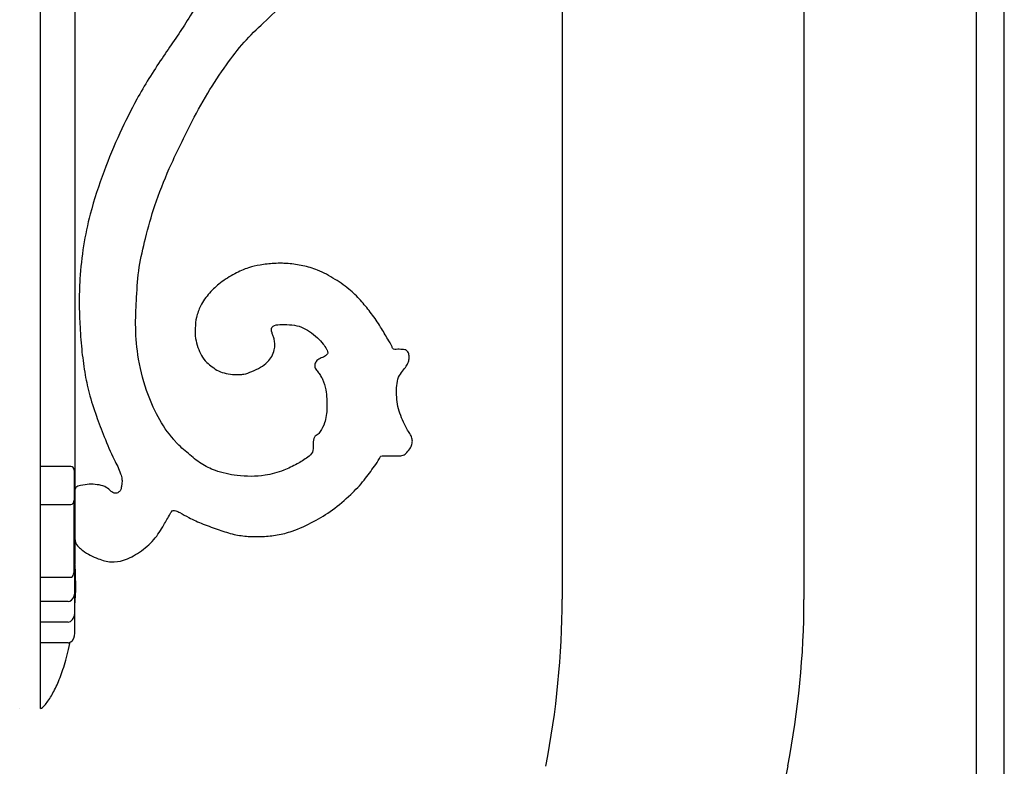
# Model space of a CAD drawing. Units: inches. Extents: x -701 to 3410, y 233 to 3719.
# Drawn here: x 1869 to 2010, y 2106 to 2213 of the extents above; entities that cross this region are included whole.
import ezdxf

# ---------------------------------------------------------------- set-up
doc = ezdxf.new("R2010")
doc.units = ezdxf.units.IN
doc.header["$MEASUREMENT"] = 0

# ---------------------------------------------------------------- blocks, each defined once
blk = doc.blocks.new('block 243')
at = {"layer": 'DEFPOINTS', "color": 7, "lineweight": 25, "true_color": 0xffffff}
blk.add_lwpolyline([(1868.6, 2114.15), (1868.6, 2114.15)], dxfattribs=at)
blk = doc.blocks.new('block 337')
at = {"color": 7, "lineweight": 25, "true_color": 0xffffff}
blk.add_lwpolyline([(1875.56, 2123.59), (1871.58, 2123.59)], dxfattribs=at)
blk = doc.blocks.new('block 338')
at = {"color": 7, "lineweight": 25, "true_color": 0xffffff}
blk.add_lwpolyline([(1875.56, 2126.57), (1871.58, 2126.57)], dxfattribs=at)
blk = doc.blocks.new('block 339')
at = {"color": 7, "lineweight": 25, "true_color": 0xffffff}
blk.add_lwpolyline([(1875.56, 2123.59), (1875.69, 2123.6), (1875.97, 2123.72), (1876.21, 2123.95), (1876.39, 2124.25), (1876.5, 2124.61), (1876.55, 2125), (1876.55, 2125.08)], dxfattribs=at)
blk = doc.blocks.new('block 340')
at = {"color": 7, "lineweight": 25, "true_color": 0xffffff}
blk.add_lwpolyline([(1875.56, 2129.55), (1871.58, 2129.55)], dxfattribs=at)
blk = doc.blocks.new('block 341')
at = {"color": 7, "lineweight": 25, "true_color": 0xffffff}
blk.add_lwpolyline([(1871.58, 2133.03), (1875.96, 2133.03)], dxfattribs=at)
blk = doc.blocks.new('block 342')
at = {"color": 7, "lineweight": 25, "true_color": 0xffffff}
blk.add_lwpolyline([(1875.56, 2129.55), (1875.81, 2129.6), (1876.05, 2129.74), (1876.27, 2130), (1876.43, 2130.33), (1876.53, 2130.72), (1876.55, 2131.04)], dxfattribs=at)
blk = doc.blocks.new('block 343')
at = {"color": 7, "lineweight": 25, "true_color": 0xffffff}
blk.add_lwpolyline([(1871.58, 2143.47), (1875.56, 2143.47)], dxfattribs=at)
blk = doc.blocks.new('block 344')
at = {"color": 7, "lineweight": 25, "true_color": 0xffffff}
blk.add_lwpolyline([(1871.58, 2143.48), (1875.96, 2143.48)], dxfattribs=at)
blk = doc.blocks.new('block 345')
at = {"color": 7, "lineweight": 25, "true_color": 0xffffff}
blk.add_lwpolyline([(1876.45, 2148.43), (1876.41, 2148.63), (1876.3, 2148.79), (1876.14, 2148.89), (1875.96, 2148.93)], dxfattribs=at)
blk = doc.blocks.new('block 346')
at = {"color": 7, "lineweight": 25, "true_color": 0xffffff}
blk.add_lwpolyline([(1876.62, 2133.94), (1876.55, 2135.02)], dxfattribs=at)
blk = doc.blocks.new('block 347')
at = {"color": 7, "lineweight": 25, "true_color": 0xffffff}
blk.add_lwpolyline([(1871.58, 2114.15), (1871.58, 2133.01)], dxfattribs=at)
blk = doc.blocks.new('block 348')
at = {"color": 7, "lineweight": 25, "true_color": 0xffffff}
blk.add_lwpolyline([(1871.58, 2133.03), (1871.58, 2290.04)], dxfattribs=at)
blk = doc.blocks.new('block 353')
at = {"color": 7, "lineweight": 25, "true_color": 0xffffff}
blk.add_lwpolyline([(1875.56, 2126.57), (1875.91, 2126.67), (1876.2, 2126.93), (1876.42, 2127.32), (1876.54, 2127.82), (1876.55, 2128.05)], dxfattribs=at)
blk = doc.blocks.new('block 354')
at = {"color": 7, "lineweight": 25, "true_color": 0xffffff}
blk.add_lwpolyline([(1875.96, 2133.03), (1876.05, 2133.05), (1876.18, 2133.14), (1876.28, 2133.28), (1876.36, 2133.44), (1876.41, 2133.62), (1876.44, 2133.81), (1876.45, 2134.02)], dxfattribs=at)
blk = doc.blocks.new('block 355')
at = {"color": 7, "lineweight": 25, "true_color": 0xffffff}
blk.add_lwpolyline([(1875.96, 2148.93), (1871.58, 2148.93)], dxfattribs=at)
blk = doc.blocks.new('block 363')
at = {"color": 7, "lineweight": 25, "true_color": 0xffffff}
blk.add_lwpolyline([(1875.56, 2143.52), (1875.56, 2143.47)], dxfattribs=at)
blk = doc.blocks.new('block 364')
at = {"color": 7, "lineweight": 25, "true_color": 0xffffff}
blk.add_lwpolyline([(1875.96, 2143.48), (1875.96, 2143.49)], dxfattribs=at)
blk = doc.blocks.new('block 366')
at = {"color": 7, "lineweight": 25, "true_color": 0xffffff}
blk.add_lwpolyline([(1876.45, 2148.43), (1876.45, 2144.08)], dxfattribs=at)
blk = doc.blocks.new('block 367')
at = {"color": 7, "lineweight": 25, "true_color": 0xffffff}
blk.add_lwpolyline([(1876.45, 2134.02), (1876.45, 2143.87)], dxfattribs=at)
blk = doc.blocks.new('block 369')
at = {"color": 7, "lineweight": 25, "true_color": 0xffffff}
blk.add_lwpolyline([(1876.55, 2288.05), (1876.55, 2135.02)], dxfattribs=at)
blk = doc.blocks.new('block 370')
at = {"color": 7, "lineweight": 25, "true_color": 0xffffff}
blk.add_lwpolyline([(1876.55, 2125.08), (1876.55, 2128.05)], dxfattribs=at)
blk = doc.blocks.new('block 371')
at = {"color": 7, "lineweight": 25, "true_color": 0xffffff}
blk.add_lwpolyline([(1876.55, 2128.06), (1876.55, 2134.99)], dxfattribs=at)
blk = doc.blocks.new('block 374')
at = {"color": 7, "lineweight": 25, "true_color": 0xffffff}
blk.add_lwpolyline([(1876.66, 2131.2), (1876.66, 2132.05), (1876.65, 2132.96), (1876.62, 2133.94)], dxfattribs=at)
blk = doc.blocks.new('block 375')
at = {"color": 7, "lineweight": 25, "true_color": 0xffffff}
blk.add_lwpolyline([(1876.63, 2130.4), (1876.66, 2131.2)], dxfattribs=at)
blk = doc.blocks.new('block 376')
at = {"color": 7, "lineweight": 25, "true_color": 0xffffff}
blk.add_lwpolyline([(1876.55, 2128.96), (1876.6, 2129.65), (1876.63, 2130.4)], dxfattribs=at)
blk = doc.blocks.new('block 377')
at = {"color": 7, "lineweight": 25, "true_color": 0xffffff}
blk.add_lwpolyline([(1875.96, 2143.49), (1876.15, 2143.53), (1876.31, 2143.66), (1876.41, 2143.85), (1876.45, 2144.08)], dxfattribs=at)
blk = doc.blocks.new('block 378')
at = {"color": 7, "lineweight": 25, "true_color": 0xffffff}
blk.add_lwpolyline([(1876.54, 2134.88), (1876.56, 2135.02)], dxfattribs=at)
blk = doc.blocks.new('block 382')
at = {"color": 7, "lineweight": 25, "true_color": 0xffffff}
blk.add_lwpolyline([(1875.79, 2123.48), (1875.83, 2123.66)], dxfattribs=at)
blk = doc.blocks.new('block 424')
at = {"color": 7, "lineweight": 25, "true_color": 0xffffff}
blk.add_lwpolyline([(1871.59, 2114.15), (1871.75, 2114.2), (1871.89, 2114.3), (1872.03, 2114.44), (1872.16, 2114.58), (1872.29, 2114.73), (1872.42, 2114.88), (1872.55, 2115.05), (1872.67, 2115.22), (1872.8, 2115.4), (1872.92, 2115.59), (1873.04, 2115.78), (1873.16, 2115.98), (1873.28, 2116.18), (1873.39, 2116.39), (1873.51, 2116.61), (1873.63, 2116.83), (1873.74, 2117.06), (1873.85, 2117.3), (1873.97, 2117.54), (1874.08, 2117.79), (1874.19, 2118.05), (1874.3, 2118.32), (1874.41, 2118.59), (1874.51, 2118.88), (1874.62, 2119.17), (1874.72, 2119.47), (1874.83, 2119.78), (1874.93, 2120.1), (1875.03, 2120.42), (1875.13, 2120.76), (1875.23, 2121.11), (1875.33, 2121.48), (1875.42, 2121.85), (1875.52, 2122.24), (1875.61, 2122.64), (1875.7, 2123.05), (1875.79, 2123.48)], dxfattribs=at)
blk = doc.blocks.new('block 472')
at = {"color": 7, "lineweight": 25, "true_color": 0xffffff}
blk.add_lwpolyline([(1876.54, 2134.88), (1876.54, 2134.88)], dxfattribs=at)
blk = doc.blocks.new('block 473')
at = {"color": 7, "lineweight": 25, "true_color": 0xffffff}
blk.add_open_spline([(1876.53, 2134.85), (1876.52, 2134.81), (1876.52, 2134.8), (1876.52, 2134.78), (1876.51, 2134.73), (1876.51, 2134.72), (1876.5, 2134.71), (1876.5, 2134.69), (1876.5, 2134.68), (1876.49, 2134.66), (1876.49, 2134.65), (1876.48, 2134.63), (1876.48, 2134.62), (1876.47, 2134.6), (1876.47, 2134.58), (1876.46, 2134.57)], degree=3, knots=[0, 0, 0, 0, 1, 1, 1, 2, 2, 2, 3, 3, 3, 4, 4, 4, 5, 5, 5, 5], dxfattribs=at)
blk = doc.blocks.new('block 479')
at = {"color": 7, "lineweight": 25, "true_color": 0xffffff}
blk.add_open_spline([(1876.55, 2135.02), (1876.54, 2135.02), (1876.52, 2135.02), (1876.5, 2135.02)], degree=3, dxfattribs=at)
blk = doc.blocks.new('block 480')
at = {"color": 7, "lineweight": 25, "true_color": 0xffffff}
blk.add_open_spline([(1876.5, 2135.02), (1876.48, 2135.01), (1876.46, 2135.01), (1876.44, 2135.02)], degree=3, dxfattribs=at)
blk = doc.blocks.new('block 481')
at = {"color": 7, "lineweight": 25, "true_color": 0xffffff}
blk.add_open_spline([(1871.58, 2133.01), (1871.62, 2133.02), (1871.65, 2133.02), (1871.68, 2133.03)], degree=3, dxfattribs=at)
blk = doc.blocks.new('block 483')
at = {"color": 7, "lineweight": 25, "true_color": 0xffffff}
blk.add_open_spline([(1910.87, 2141.02), (1911.81, 2141.5), (1912.72, 2142.07), (1913.58, 2142.7), (1914.5, 2143.37), (1915.38, 2144.12), (1916.21, 2144.91), (1916.89, 2145.56), (1917.55, 2146.25), (1918.15, 2146.99), (1918.67, 2147.64), (1919.16, 2148.33), (1919.62, 2148.98), (1919.87, 2149.33), (1920.12, 2149.67), (1920.33, 2150.1), (1920.39, 2150.22), (1920.45, 2150.36), (1920.56, 2150.42), (1920.66, 2150.48), (1920.8, 2150.47), (1920.93, 2150.46), (1921.28, 2150.44), (1921.59, 2150.45), (1921.9, 2150.46), (1922.27, 2150.47), (1922.64, 2150.46), (1923.02, 2150.46), (1923.28, 2150.46), (1923.53, 2150.46), (1923.75, 2150.55), (1923.96, 2150.63), (1924.14, 2150.79), (1924.3, 2150.96), (1924.49, 2151.17), (1924.66, 2151.39), (1924.8, 2151.64), (1924.91, 2151.84), (1925.01, 2152.05), (1925.05, 2152.28), (1925.09, 2152.47), (1925.08, 2152.67), (1925.05, 2152.86), (1925.01, 2153.09), (1924.93, 2153.31), (1924.82, 2153.51), (1924.7, 2153.73), (1924.54, 2153.93), (1924.39, 2154.15), (1924.15, 2154.52), (1923.98, 2154.92), (1923.8, 2155.32), (1923.61, 2155.74), (1923.43, 2156.15), (1923.27, 2156.58), (1923.12, 2157), (1923, 2157.43), (1922.93, 2157.87), (1922.85, 2158.32), (1922.83, 2158.78), (1922.81, 2159.23), (1922.8, 2159.68), (1922.8, 2160.12), (1922.84, 2160.57), (1922.87, 2160.98), (1922.94, 2161.39), (1923.1, 2161.76), (1923.25, 2162.08), (1923.46, 2162.36), (1923.67, 2162.64), (1923.85, 2162.88), (1924.03, 2163.12), (1924.19, 2163.37), (1924.31, 2163.56), (1924.42, 2163.75), (1924.5, 2163.96), (1924.57, 2164.15), (1924.62, 2164.35), (1924.63, 2164.55), (1924.64, 2164.75), (1924.61, 2164.94), (1924.55, 2165.14), (1924.49, 2165.33), (1924.4, 2165.51), (1924.25, 2165.61), (1924.09, 2165.73), (1923.87, 2165.74), (1923.66, 2165.76), (1923.34, 2165.78), (1923.06, 2165.79), (1922.73, 2165.77), (1922.6, 2165.76), (1922.46, 2165.75), (1922.36, 2165.81), (1922.26, 2165.87), (1922.21, 2166.01), (1922.15, 2166.14), (1921.97, 2166.56), (1921.76, 2166.89), (1921.55, 2167.23), (1921.21, 2167.79), (1920.87, 2168.4), (1920.51, 2168.98), (1920.1, 2169.64), (1919.66, 2170.28), (1919.19, 2170.9), (1918.75, 2171.49), (1918.29, 2172.06), (1917.8, 2172.61), (1917.3, 2173.18), (1916.77, 2173.72), (1916.2, 2174.21), (1915.5, 2174.81), (1914.75, 2175.34), (1913.96, 2175.83), (1913.15, 2176.34), (1912.32, 2176.81), (1911.43, 2177.16), (1910.75, 2177.43), (1910.04, 2177.64), (1909.32, 2177.79), (1908.63, 2177.94), (1907.92, 2178.04), (1907.22, 2178.1), (1906.94, 2178.12), (1906.67, 2178.13), (1906.39, 2178.14)], degree=3, knots=[0, 0, 0, 0, 1, 1, 1, 2, 2, 2, 3, 3, 3, 4, 4, 4, 5, 5, 5, 6, 6, 6, 7, 7, 7, 8, 8, 8, 9, 9, 9, 10, 10, 10, 11, 11, 11, 12, 12, 12, 13, 13, 13, 14, 14, 14, 15, 15, 15, 16, 16, 16, 17, 17, 17, 18, 18, 18, 19, 19, 19, 20, 20, 20, 21, 21, 21, 22, 22, 22, 23, 23, 23, 24, 24, 24, 25, 25, 25, 26, 26, 26, 27, 27, 27, 28, 28, 28, 29, 29, 29, 30, 30, 30, 31, 31, 31, 32, 32, 32, 33, 33, 33, 34, 34, 34, 35, 35, 35, 36, 36, 36, 37, 37, 37, 38, 38, 38, 39, 39, 39, 40, 40, 40, 41, 41, 41, 42, 42, 42, 42], dxfattribs=at)
blk = doc.blocks.new('block 500')
at = {"color": 7, "lineweight": 25, "true_color": 0xffffff}
blk.add_open_spline([(1877.05, 2226.61), (1876.99, 2226.32), (1876.96, 2226.02), (1876.94, 2225.72), (1876.91, 2225.29), (1876.9, 2224.87), (1876.92, 2224.44), (1876.93, 2224.07), (1876.97, 2223.69), (1877.07, 2223.33), (1877.19, 2222.85), (1877.4, 2222.4), (1877.67, 2221.99), (1878.01, 2221.49), (1878.43, 2221.06), (1878.89, 2220.66), (1879.38, 2220.23), (1879.91, 2219.83), (1880.48, 2219.51), (1881.06, 2219.19), (1881.68, 2218.94), (1882.32, 2218.79), (1882.97, 2218.64), (1883.63, 2218.6), (1884.29, 2218.62), (1885.01, 2218.64), (1885.71, 2218.74), (1886.41, 2218.88), (1887.47, 2219.1), (1888.51, 2219.42), (1889.47, 2219.89), (1890.18, 2220.23), (1890.83, 2220.66), (1891.58, 2220.92), (1891.86, 2221.02), (1892.15, 2221.09), (1892.44, 2221.05), (1892.71, 2221.02), (1892.98, 2220.9), (1893.15, 2220.7), (1893.29, 2220.53), (1893.36, 2220.31), (1893.41, 2220.09), (1893.48, 2219.72), (1893.49, 2219.36), (1893.56, 2219.01), (1893.68, 2218.46), (1893.95, 2217.93), (1894.25, 2217.45), (1894.45, 2217.13), (1894.66, 2216.84), (1894.85, 2216.49), (1894.92, 2216.35), (1894.99, 2216.2), (1894.99, 2216.06), (1894.99, 2215.8), (1894.73, 2215.59), (1894.5, 2215.38), (1893.57, 2214.53), (1893.06, 2213.62), (1892.49, 2212.7), (1891.45, 2211.02), (1890.22, 2209.31), (1889.07, 2207.59), (1887.77, 2205.66), (1886.55, 2203.73), (1885.45, 2201.72), (1884.57, 2200.12), (1883.76, 2198.49), (1883, 2196.83), (1882.18, 2195.04), (1881.43, 2193.22), (1880.74, 2191.38), (1879.98, 2189.35), (1879.3, 2187.29), (1878.75, 2185.2), (1878.36, 2183.71), (1878.04, 2182.2), (1877.79, 2180.67), (1877.54, 2179.09), (1877.38, 2177.5), (1877.27, 2175.9), (1877.19, 2174.7), (1877.15, 2173.49), (1877.16, 2172.28), (1877.17, 2171.33), (1877.21, 2170.37), (1877.26, 2169.42), (1877.32, 2168.21), (1877.4, 2167), (1877.52, 2165.8), (1877.63, 2164.7), (1877.78, 2163.6), (1877.96, 2162.5), (1878.12, 2161.49), (1878.33, 2160.48), (1878.59, 2159.49), (1878.88, 2158.37), (1879.24, 2157.27), (1879.63, 2156.19), (1879.99, 2155.19), (1880.36, 2154.2), (1880.75, 2153.22), (1881.2, 2152.11), (1881.66, 2151), (1882.2, 2149.92), (1882.53, 2149.25), (1882.88, 2148.6), (1883.12, 2147.9), (1883.21, 2147.63), (1883.28, 2147.36), (1883.31, 2147.08), (1883.33, 2146.87), (1883.32, 2146.65), (1883.3, 2146.44), (1883.28, 2146.27), (1883.25, 2146.11), (1883.22, 2145.94), (1883.2, 2145.8), (1883.17, 2145.67), (1883.11, 2145.55), (1883.04, 2145.41), (1882.92, 2145.29), (1882.78, 2145.2), (1882.77, 2145.19), (1882.75, 2145.18), (1882.73, 2145.17)], degree=3, knots=[0, 0, 0, 0, 1, 1, 1, 2, 2, 2, 3, 3, 3, 4, 4, 4, 5, 5, 5, 6, 6, 6, 7, 7, 7, 8, 8, 8, 9, 9, 9, 10, 10, 10, 11, 11, 11, 12, 12, 12, 13, 13, 13, 14, 14, 14, 15, 15, 15, 16, 16, 16, 17, 17, 17, 18, 18, 18, 19, 19, 19, 20, 20, 20, 21, 21, 21, 22, 22, 22, 23, 23, 23, 24, 24, 24, 25, 25, 25, 26, 26, 26, 27, 27, 27, 28, 28, 28, 29, 29, 29, 30, 30, 30, 31, 31, 31, 32, 32, 32, 33, 33, 33, 34, 34, 34, 35, 35, 35, 36, 36, 36, 37, 37, 37, 38, 38, 38, 39, 39, 39, 40, 40, 40, 41, 41, 41, 42, 42, 42, 42], dxfattribs=at)
blk = doc.blocks.new('block 501')
at = {"color": 7, "lineweight": 25, "true_color": 0xffffff}
blk.add_open_spline([(1882.73, 2145.17), (1882.63, 2145.11), (1882.51, 2145.09), (1882.4, 2145.09), (1882.25, 2145.09), (1882.1, 2145.14), (1881.98, 2145.21), (1881.83, 2145.29), (1881.72, 2145.41), (1881.59, 2145.52), (1881.36, 2145.73), (1881.11, 2145.92), (1880.83, 2146.04), (1880.49, 2146.2), (1880.13, 2146.27), (1879.76, 2146.32), (1879.37, 2146.37), (1878.98, 2146.4), (1878.6, 2146.38), (1878.2, 2146.36), (1877.81, 2146.28), (1877.37, 2146.2), (1877.1, 2146.15), (1876.81, 2146.11), (1876.67, 2145.91), (1876.58, 2145.79), (1876.55, 2145.61), (1876.55, 2145.46)], degree=3, knots=[0, 0, 0, 0, 1, 1, 1, 2, 2, 2, 3, 3, 3, 4, 4, 4, 5, 5, 5, 6, 6, 6, 7, 7, 7, 8, 8, 8, 9, 9, 9, 9], dxfattribs=at)
blk = doc.blocks.new('block 502')
at = {"color": 7, "lineweight": 25, "true_color": 0xffffff}
blk.add_open_spline([(1876.55, 2138.57), (1876.55, 2138.55), (1876.55, 2138.52), (1876.55, 2138.49), (1876.55, 2138.29), (1876.6, 2138.08), (1876.69, 2137.9), (1876.81, 2137.64), (1877.01, 2137.43), (1877.21, 2137.23)], degree=3, knots=[0, 0, 0, 0, 1, 1, 1, 2, 2, 2, 3, 3, 3, 3], dxfattribs=at)
blk = doc.blocks.new('block 503')
at = {"color": 7, "lineweight": 25, "true_color": 0xffffff}
blk.add_open_spline([(1877.21, 2137.23), (1877.36, 2137.09), (1877.52, 2136.97), (1877.68, 2136.85), (1878.37, 2136.36), (1879.12, 2135.98), (1879.91, 2135.68), (1880.51, 2135.45), (1881.12, 2135.27), (1881.76, 2135.23), (1882.35, 2135.19), (1882.95, 2135.28), (1883.51, 2135.45), (1884.34, 2135.71), (1885.1, 2136.14), (1885.82, 2136.63), (1886.59, 2137.15), (1887.3, 2137.73), (1887.9, 2138.43), (1888.46, 2139.08), (1888.92, 2139.82), (1889.33, 2140.53), (1889.63, 2141.05), (1889.91, 2141.55), (1890.25, 2142.15), (1890.37, 2142.35), (1890.49, 2142.57), (1890.68, 2142.62), (1890.79, 2142.64), (1890.92, 2142.61), (1891.04, 2142.57), (1891.26, 2142.51), (1891.45, 2142.41), (1891.64, 2142.31), (1892.06, 2142.08), (1892.48, 2141.83), (1892.91, 2141.6), (1893.58, 2141.25), (1894.28, 2140.95), (1894.99, 2140.67), (1895.75, 2140.37), (1896.52, 2140.09), (1897.29, 2139.83), (1897.99, 2139.58), (1898.7, 2139.35), (1899.43, 2139.18), (1900.1, 2139.03), (1900.79, 2138.94), (1901.48, 2138.89), (1902.17, 2138.85), (1902.87, 2138.84), (1903.56, 2138.87), (1904.26, 2138.91), (1904.95, 2138.98), (1905.64, 2139.1), (1906.37, 2139.22), (1907.08, 2139.41), (1907.78, 2139.65), (1908.85, 2140.01), (1909.87, 2140.5), (1910.87, 2141.02)], degree=3, knots=[0, 0, 0, 0, 1, 1, 1, 2, 2, 2, 3, 3, 3, 4, 4, 4, 5, 5, 5, 6, 6, 6, 7, 7, 7, 8, 8, 8, 9, 9, 9, 10, 10, 10, 11, 11, 11, 12, 12, 12, 13, 13, 13, 14, 14, 14, 15, 15, 15, 16, 16, 16, 17, 17, 17, 18, 18, 18, 19, 19, 19, 20, 20, 20, 20], dxfattribs=at)
blk = doc.blocks.new('block 504')
at = {"color": 7, "lineweight": 25, "true_color": 0xffffff}
blk.add_open_spline([(1906.39, 2178.14), (1905.98, 2178.15), (1905.58, 2178.14), (1905.17, 2178.11), (1904.51, 2178.07), (1903.84, 2178), (1903.18, 2177.89), (1902.62, 2177.8), (1902.06, 2177.68), (1901.52, 2177.5), (1900.83, 2177.28), (1900.17, 2176.98), (1899.53, 2176.64), (1898.81, 2176.25), (1898.11, 2175.83), (1897.47, 2175.33), (1896.9, 2174.89), (1896.38, 2174.4), (1895.91, 2173.87), (1895.41, 2173.3), (1894.95, 2172.68), (1894.61, 2172), (1894.35, 2171.48), (1894.16, 2170.93), (1894.03, 2170.37), (1893.92, 2169.87), (1893.87, 2169.35), (1893.85, 2168.83), (1893.82, 2168.33), (1893.82, 2167.83), (1893.9, 2167.33), (1893.97, 2166.9), (1894.09, 2166.48), (1894.24, 2166.06), (1894.38, 2165.67), (1894.54, 2165.28), (1894.74, 2164.91), (1894.95, 2164.54), (1895.21, 2164.19), (1895.51, 2163.89), (1895.75, 2163.66), (1896.02, 2163.46), (1896.29, 2163.26), (1896.58, 2163.04), (1896.88, 2162.83), (1897.21, 2162.67), (1897.55, 2162.51), (1897.92, 2162.39), (1898.3, 2162.31), (1898.7, 2162.22), (1899.11, 2162.17), (1899.53, 2162.15), (1899.76, 2162.14), (1900, 2162.13), (1900.23, 2162.14)], degree=3, knots=[0, 0, 0, 0, 1, 1, 1, 2, 2, 2, 3, 3, 3, 4, 4, 4, 5, 5, 5, 6, 6, 6, 7, 7, 7, 8, 8, 8, 9, 9, 9, 10, 10, 10, 11, 11, 11, 12, 12, 12, 13, 13, 13, 14, 14, 14, 15, 15, 15, 16, 16, 16, 17, 17, 17, 18, 18, 18, 18], dxfattribs=at)
blk = doc.blocks.new('block 505')
at = {"color": 7, "lineweight": 25, "true_color": 0xffffff}
blk.add_open_spline([(1900.23, 2162.14), (1900.43, 2162.15), (1900.63, 2162.17), (1900.83, 2162.21), (1901.23, 2162.28), (1901.62, 2162.43), (1902, 2162.59), (1902.42, 2162.77), (1902.83, 2162.96), (1903.22, 2163.2), (1903.6, 2163.42), (1903.95, 2163.67), (1904.26, 2163.98), (1904.49, 2164.21), (1904.69, 2164.47), (1904.85, 2164.75), (1905.02, 2165.04), (1905.14, 2165.36), (1905.22, 2165.7), (1905.27, 2165.96), (1905.3, 2166.24), (1905.29, 2166.51), (1905.28, 2166.73), (1905.26, 2166.96), (1905.21, 2167.18), (1905.17, 2167.35), (1905.12, 2167.51), (1905.06, 2167.68), (1905, 2167.84), (1904.94, 2168), (1904.89, 2168.16), (1904.85, 2168.3), (1904.82, 2168.44), (1904.82, 2168.59), (1904.82, 2168.71), (1904.83, 2168.83), (1904.88, 2168.93), (1904.96, 2169.06), (1905.11, 2169.15), (1905.27, 2169.21), (1905.58, 2169.34), (1905.91, 2169.33), (1906.24, 2169.33), (1906.75, 2169.32), (1907.26, 2169.33), (1907.76, 2169.28), (1908.23, 2169.24), (1908.71, 2169.14), (1909.14, 2168.96), (1909.54, 2168.8), (1909.9, 2168.58), (1910.26, 2168.35), (1910.68, 2168.07), (1911.08, 2167.77), (1911.44, 2167.43), (1911.72, 2167.15), (1911.98, 2166.85), (1912.23, 2166.54), (1912.42, 2166.31), (1912.61, 2166.08), (1912.75, 2165.82), (1912.78, 2165.76), (1912.81, 2165.7), (1912.83, 2165.65)], degree=3, knots=[0, 0, 0, 0, 1, 1, 1, 2, 2, 2, 3, 3, 3, 4, 4, 4, 5, 5, 5, 6, 6, 6, 7, 7, 7, 8, 8, 8, 9, 9, 9, 10, 10, 10, 11, 11, 11, 12, 12, 12, 13, 13, 13, 14, 14, 14, 15, 15, 15, 16, 16, 16, 17, 17, 17, 18, 18, 18, 19, 19, 19, 20, 20, 20, 21, 21, 21, 21], dxfattribs=at)
blk = doc.blocks.new('block 506')
at = {"color": 7, "lineweight": 25, "true_color": 0xffffff}
blk.add_open_spline([(1912.83, 2165.65), (1912.88, 2165.52), (1912.92, 2165.37), (1912.9, 2165.23), (1912.86, 2165.08), (1912.74, 2164.94), (1912.6, 2164.84), (1912.4, 2164.7), (1912.19, 2164.63), (1911.97, 2164.54), (1911.74, 2164.44), (1911.51, 2164.33), (1911.34, 2164.15), (1911.21, 2164.01), (1911.12, 2163.83), (1911.07, 2163.64), (1911.02, 2163.44), (1911.02, 2163.22), (1911.1, 2163.05), (1911.18, 2162.85), (1911.36, 2162.71), (1911.5, 2162.54), (1911.64, 2162.38), (1911.75, 2162.2), (1911.85, 2162.02), (1911.96, 2161.84), (1912.06, 2161.66), (1912.15, 2161.47), (1912.38, 2160.99), (1912.53, 2160.47), (1912.62, 2159.95), (1912.77, 2159.1), (1912.8, 2158.24), (1912.78, 2157.37), (1912.76, 2156.62), (1912.69, 2155.87), (1912.45, 2155.19), (1912.3, 2154.76), (1912.07, 2154.36), (1911.82, 2153.96), (1911.7, 2153.77), (1911.58, 2153.58), (1911.4, 2153.47), (1911.3, 2153.41), (1911.19, 2153.37), (1911.11, 2153.29), (1911.01, 2153.21), (1910.95, 2153.08), (1910.91, 2152.95), (1910.82, 2152.65), (1910.81, 2152.36), (1910.81, 2152.05), (1910.82, 2151.69), (1910.84, 2151.3), (1910.7, 2150.99), (1910.57, 2150.71), (1910.3, 2150.49), (1910.03, 2150.29), (1909.52, 2149.91), (1909.02, 2149.6), (1908.49, 2149.31), (1907.88, 2148.97), (1907.25, 2148.66), (1906.6, 2148.41), (1905.73, 2148.06), (1904.82, 2147.83), (1903.89, 2147.68), (1902.56, 2147.48), (1901.2, 2147.47), (1899.86, 2147.63), (1898.79, 2147.76), (1897.75, 2148), (1896.74, 2148.36), (1896.03, 2148.62), (1895.33, 2148.95), (1894.7, 2149.36), (1894.04, 2149.77), (1893.45, 2150.28), (1892.86, 2150.79), (1892.24, 2151.31), (1891.63, 2151.84), (1891.08, 2152.43)], degree=3, knots=[0, 0, 0, 0, 1, 1, 1, 2, 2, 2, 3, 3, 3, 4, 4, 4, 5, 5, 5, 6, 6, 6, 7, 7, 7, 8, 8, 8, 9, 9, 9, 10, 10, 10, 11, 11, 11, 12, 12, 12, 13, 13, 13, 14, 14, 14, 15, 15, 15, 16, 16, 16, 17, 17, 17, 18, 18, 18, 19, 19, 19, 20, 20, 20, 21, 21, 21, 22, 22, 22, 23, 23, 23, 24, 24, 24, 25, 25, 25, 26, 26, 26, 27, 27, 27, 27], dxfattribs=at)
blk = doc.blocks.new('block 507')
at = {"color": 7, "lineweight": 25, "true_color": 0xffffff}
blk.add_open_spline([(1891.08, 2152.43), (1890.97, 2152.55), (1890.86, 2152.67), (1890.75, 2152.8), (1889.89, 2153.8), (1889.13, 2154.9), (1888.5, 2156.06), (1887.84, 2157.27), (1887.31, 2158.55), (1886.86, 2159.86), (1886.3, 2161.53), (1885.86, 2163.25), (1885.6, 2164.99), (1885.38, 2166.45), (1885.28, 2167.93), (1885.28, 2169.41), (1885.27, 2170.7), (1885.33, 2171.99), (1885.41, 2173.28), (1885.49, 2174.71), (1885.59, 2176.15), (1885.8, 2177.57), (1886.02, 2178.97), (1886.34, 2180.35), (1886.69, 2181.72), (1887.1, 2183.31), (1887.53, 2184.89), (1888.05, 2186.45), (1888.65, 2188.25), (1889.35, 2190.01), (1890.12, 2191.75), (1891.05, 2193.86), (1892.06, 2195.93), (1893.11, 2197.98), (1893.91, 2199.53), (1894.74, 2201.08), (1895.64, 2202.57), (1896.49, 2203.98), (1897.39, 2205.34), (1898.35, 2206.68), (1899.14, 2207.8), (1899.97, 2208.89), (1900.89, 2209.91), (1901.76, 2210.89), (1902.72, 2211.8), (1903.67, 2212.7), (1904.75, 2213.74), (1905.83, 2214.78), (1906.97, 2215.75), (1908.27, 2216.87), (1909.65, 2217.9), (1911.04, 2218.92), (1912.03, 2219.65), (1913.03, 2220.37), (1914.08, 2221.02), (1914.96, 2221.57), (1915.88, 2222.07), (1916.82, 2222.53), (1917.68, 2222.95), (1918.55, 2223.34), (1919.44, 2223.7), (1920.17, 2223.99), (1920.9, 2224.26), (1921.68, 2224.44), (1922.09, 2224.53), (1922.51, 2224.6), (1922.91, 2224.53), (1923.17, 2224.49), (1923.41, 2224.39), (1923.63, 2224.25), (1923.75, 2224.17), (1923.85, 2224.08), (1923.93, 2223.97)], degree=3, knots=[0, 0, 0, 0, 1, 1, 1, 2, 2, 2, 3, 3, 3, 4, 4, 4, 5, 5, 5, 6, 6, 6, 7, 7, 7, 8, 8, 8, 9, 9, 9, 10, 10, 10, 11, 11, 11, 12, 12, 12, 13, 13, 13, 14, 14, 14, 15, 15, 15, 16, 16, 16, 17, 17, 17, 18, 18, 18, 19, 19, 19, 20, 20, 20, 21, 21, 21, 22, 22, 22, 23, 23, 23, 24, 24, 24, 24], dxfattribs=at)
blk = doc.blocks.new('block 530')
at = {"color": 7, "lineweight": 25, "true_color": 0xffffff}
blk.add_lwpolyline([(1981.39, 2280.99), (1981.39, 2129.82)], dxfattribs=at)
blk = doc.blocks.new('block 531')
at = {"color": 7, "lineweight": 25, "true_color": 0xffffff}
blk.add_lwpolyline([(1979.07, 2105.92), (1943.32, 1923.54)], dxfattribs=at)
blk = doc.blocks.new('block 532')
at = {"color": 7, "lineweight": 25, "true_color": 0xffffff}
blk.add_open_spline([(1979.07, 2105.92), (1980.61, 2113.79), (1981.39, 2121.8), (1981.39, 2129.82)], degree=3, dxfattribs=at)
blk = doc.blocks.new('block 535')
at = {"color": 7, "lineweight": 25, "true_color": 0xffffff}
blk.add_lwpolyline([(1946.61, 2271.09), (1946.61, 2129.89)], dxfattribs=at)
blk = doc.blocks.new('block 536')
at = {"color": 7, "lineweight": 25, "true_color": 0xffffff}
blk.add_open_spline([(1944.26, 2105.85), (1945.82, 2113.77), (1946.61, 2121.82), (1946.61, 2129.89)], degree=3, dxfattribs=at)
blk = doc.blocks.new('block 652')
at = {"color": 7, "lineweight": 25, "true_color": 0xffffff}
blk.add_lwpolyline([(2006.23, 1936.05), (2006.23, 2323.96)], dxfattribs=at)
blk = doc.blocks.new('block 655')
at = {"color": 7, "lineweight": 25, "true_color": 0xffffff}
blk.add_lwpolyline([(2010.21, 1936.05), (2010.21, 2323.01)], dxfattribs=at)
blk = doc.blocks.new('block 658')
at = {"color": 7, "lineweight": 25, "true_color": 0xffffff}
blk.add_lwpolyline([(2006.23, 1936.05), (2006.23, 2323.96)], dxfattribs=at)
blk = doc.blocks.new('block 661')
at = {"color": 7, "lineweight": 25, "true_color": 0xffffff}
blk.add_lwpolyline([(2010.21, 1936.05), (2010.21, 2323.01)], dxfattribs=at)
blk = doc.blocks.new('block 664')
at = {"color": 7, "lineweight": 25, "true_color": 0xffffff}
blk.add_lwpolyline([(2006.23, 1936.05), (2006.23, 2323.96)], dxfattribs=at)
blk = doc.blocks.new('block 667')
at = {"color": 7, "lineweight": 25, "true_color": 0xffffff}
blk.add_lwpolyline([(2010.21, 1936.05), (2010.21, 2323.01)], dxfattribs=at)

msp = doc.modelspace()

# ---------------------------------------------------------------- block references
for name in ['block 652', 'block 658', 'block 664', 'block 655', 'block 661', 'block 667', 'block 348', 'block 369', 'block 530', 'block 535', 'block 500', 'block 507', 'block 504', 'block 483', 'block 505', 'block 506', 'block 355', 'block 345', 'block 366', 'block 501', 'block 377', 'block 344', 'block 343', 'block 363', 'block 364', 'block 367', 'block 503', 'block 502', 'block 354', 'block 480', 'block 473', 'block 479', 'block 378', 'block 472', 'block 346', 'block 371', 'block 341', 'block 481', 'block 347', 'block 374', 'block 375', 'block 342', 'block 376', 'block 536', 'block 532', 'block 340', 'block 353', 'block 370', 'block 338', 'block 339', 'block 337', 'block 424', 'block 382', 'block 531']:
    msp.add_blockref(name, (0, 0))
at = {"layer": 'DEFPOINTS'}
msp.add_blockref('block 243', (0, 0), dxfattribs=at)

doc.saveas('drawing.dxf')
